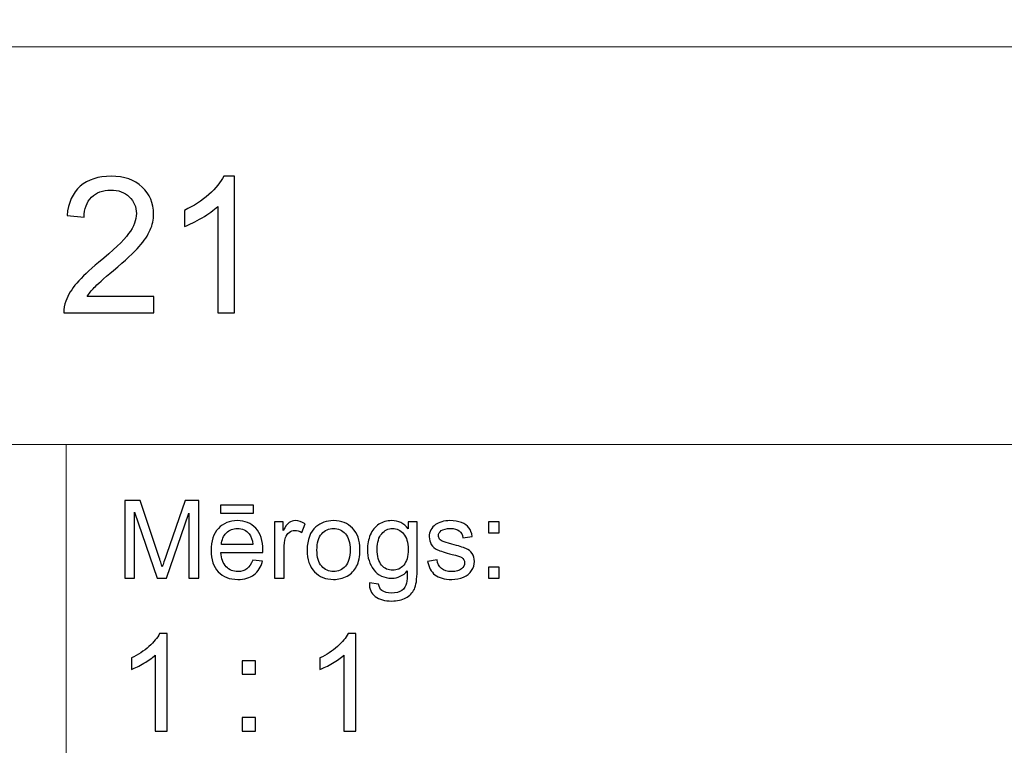
# Model space of a CAD drawing. Units: millimetres. Extents: x -148 to 148, y -105 to 105.
# Drawn here: x 24 to 49, y -87 to -68 of the extents above; entities that cross this region are included whole.
import ezdxf

# ---------------------------------------------------------------- set-up
doc = ezdxf.new("R2010")
doc.units = ezdxf.units.MM
doc.header["$MEASUREMENT"] = 0
doc.layers.add('Layer 1', color=7, linetype='Continuous')

msp = doc.modelspace()

# ---------------------------------------------------------------- linework, layer by layer
at = {"layer": 'Layer 1', "color": 250, "lineweight": 15}
for points, knots in [([(141.5001, 85.0001), (141.5001, 85.0001), (141.5001, -98.0001), (141.5001, -98.0001), (141.5001, -98.0001), (141.5001, -98.0001), (-141.5001, -98.0001), (-141.5001, -98.0001), (-141.5001, -98.0001), (-141.5001, -98.0001), (-141.5001, 85.0001), (-141.5001, 85.0001), (-141.5001, 85.0001), (-141.5001, 85.0001), (141.5001, 85.0001), (141.5001, 85.0001)], [0, 0, 0, 0, 0.25, 0.25, 0.25, 0.25, 0.5, 0.5, 0.5, 0.5, 0.75, 0.75, 0.75, 0.75, 1, 1, 1, 1]), ([(141.5001, -68.694), (141.5001, -68.694), (-21.6408, -68.694), (-21.6408, -68.694), (-21.6408, -68.694), (-21.6408, -68.694), (-21.6408, -98.0001), (-21.6408, -98.0001)], [0, 0, 0, 0, 0.5, 0.5, 0.5, 0.5, 1, 1, 1, 1])]:
    msp.add_open_spline(points, degree=3, knots=knots, dxfattribs=at)
at = {"layer": 'Layer 1', "color": 51}
for points, knots in [([(27.2778, -75.193), (27.2778, -75.193), (27.2778, -75.6103), (27.2778, -75.6103), (27.2778, -75.6103), (27.2778, -75.6103), (24.9409, -75.6103), (24.9409, -75.6103), (24.9409, -75.6103), (24.9376, -75.5058), (24.9541, -75.4053), (24.9911, -75.309), (24.9911, -75.309), (25.0504, -75.1493), (25.1459, -74.9929), (25.2768, -74.8382), (25.2768, -74.8382), (25.4085, -74.6843), (25.5978, -74.5056), (25.8447, -74.3031), (25.8447, -74.3031), (26.2291, -73.9879), (26.4893, -73.7385), (26.6243, -73.5541), (26.6243, -73.5541), (26.7593, -73.3705), (26.8267, -73.196), (26.8267, -73.0322), (26.8267, -73.0322), (26.8267, -72.8602), (26.765, -72.7153), (26.6424, -72.5967), (26.6424, -72.5967), (26.5189, -72.479), (26.3584, -72.4198), (26.1608, -72.4198), (26.1608, -72.4198), (25.9517, -72.4198), (25.7846, -72.4823), (25.6595, -72.6083), (25.6595, -72.6083), (25.5336, -72.7334), (25.4702, -72.9071), (25.4686, -73.1285), (25.4686, -73.1285), (25.4686, -73.1285), (25.0224, -73.0832), (25.0224, -73.0832), (25.0224, -73.0832), (25.0529, -72.7499), (25.1681, -72.4963), (25.3673, -72.3218), (25.3673, -72.3218), (25.5665, -72.1473), (25.8349, -72.0601), (26.1707, -72.0601), (26.1707, -72.0601), (26.5098, -72.0601), (26.7782, -72.1547), (26.9757, -72.3424), (26.9757, -72.3424), (27.1741, -72.5309), (27.2729, -72.7638), (27.2729, -73.0421), (27.2729, -73.0421), (27.2729, -73.1837), (27.2441, -73.3228), (27.1856, -73.4594), (27.1856, -73.4594), (27.128, -73.5961), (27.0317, -73.7401), (26.8975, -73.8907), (26.8975, -73.8907), (26.7634, -74.0422), (26.5403, -74.2496), (26.2283, -74.513), (26.2283, -74.513), (25.9682, -74.732), (25.8011, -74.8802), (25.727, -74.9584), (25.727, -74.9584), (25.6529, -75.0357), (25.592, -75.1139), (25.5435, -75.193), (25.5435, -75.193), (25.5435, -75.193), (27.2778, -75.193), (27.2778, -75.193)], [0, 0, 0, 0, 0.0454545, 0.0454545, 0.0454545, 0.0454545, 0.0909091, 0.0909091, 0.0909091, 0.0909091, 0.1363636, 0.1363636, 0.1363636, 0.1363636, 0.1818182, 0.1818182, 0.1818182, 0.1818182, 0.2272727, 0.2272727, 0.2272727, 0.2272727, 0.2727273, 0.2727273, 0.2727273, 0.2727273, 0.3181818, 0.3181818, 0.3181818, 0.3181818, 0.3636364, 0.3636364, 0.3636364, 0.3636364, 0.4090909, 0.4090909, 0.4090909, 0.4090909, 0.4545455, 0.4545455, 0.4545455, 0.4545455, 0.5, 0.5, 0.5, 0.5, 0.5454545, 0.5454545, 0.5454545, 0.5454545, 0.5909091, 0.5909091, 0.5909091, 0.5909091, 0.6363636, 0.6363636, 0.6363636, 0.6363636, 0.6818182, 0.6818182, 0.6818182, 0.6818182, 0.7272727, 0.7272727, 0.7272727, 0.7272727, 0.7727273, 0.7727273, 0.7727273, 0.7727273, 0.8181818, 0.8181818, 0.8181818, 0.8181818, 0.8636364, 0.8636364, 0.8636364, 0.8636364, 0.9090909, 0.9090909, 0.9090909, 0.9090909, 0.9545455, 0.9545455, 0.9545455, 0.9545455, 1, 1, 1, 1]), ([(29.3777, -75.6103), (29.3777, -75.6103), (28.9439, -75.6103), (28.9439, -75.6103), (28.9439, -75.6103), (28.9439, -75.6103), (28.9439, -72.8445), (28.9439, -72.8445), (28.9439, -72.8445), (28.8394, -72.9441), (28.7028, -73.0437), (28.5332, -73.1433), (28.5332, -73.1433), (28.3628, -73.2429), (28.2105, -73.3178), (28.0755, -73.3672), (28.0755, -73.3672), (28.0755, -73.3672), (28.0755, -72.9482), (28.0755, -72.9482), (28.0755, -72.9482), (28.3183, -72.8338), (28.5307, -72.6955), (28.7126, -72.5334), (28.7126, -72.5334), (28.8937, -72.3704), (29.023, -72.2132), (29.0987, -72.0601), (29.0987, -72.0601), (29.0987, -72.0601), (29.3777, -72.0601), (29.3777, -72.0601), (29.3777, -72.0601), (29.3777, -72.0601), (29.3777, -75.6103), (29.3777, -75.6103)], [0, 0, 0, 0, 0.1111111, 0.1111111, 0.1111111, 0.1111111, 0.2222222, 0.2222222, 0.2222222, 0.2222222, 0.3333333, 0.3333333, 0.3333333, 0.3333333, 0.4444444, 0.4444444, 0.4444444, 0.4444444, 0.5555556, 0.5555556, 0.5555556, 0.5555556, 0.6666667, 0.6666667, 0.6666667, 0.6666667, 0.7777778, 0.7777778, 0.7777778, 0.7777778, 0.8888889, 0.8888889, 0.8888889, 0.8888889, 1, 1, 1, 1]), ([(26.5226, -82.5142), (26.5226, -82.5142), (26.5226, -80.494), (26.5226, -80.494), (26.5226, -80.494), (26.5226, -80.494), (26.9254, -80.494), (26.9254, -80.494), (26.9254, -80.494), (26.9254, -80.494), (27.4032, -81.9244), (27.4032, -81.9244), (27.4032, -81.9244), (27.4474, -82.0575), (27.48, -82.1572), (27.4998, -82.2235), (27.4998, -82.2235), (27.5228, -82.1501), (27.5586, -82.042), (27.6075, -81.8994), (27.6075, -81.8994), (27.6075, -81.8994), (28.0908, -80.494), (28.0908, -80.494), (28.0908, -80.494), (28.0908, -80.494), (28.4506, -80.494), (28.4506, -80.494), (28.4506, -80.494), (28.4506, -80.494), (28.4506, -82.5142), (28.4506, -82.5142), (28.4506, -82.5142), (28.4506, -82.5142), (28.193, -82.5142), (28.193, -82.5142), (28.193, -82.5142), (28.193, -82.5142), (28.193, -80.8232), (28.193, -80.8232), (28.193, -80.8232), (28.193, -80.8232), (27.6059, -82.5142), (27.6059, -82.5142), (27.6059, -82.5142), (27.6059, -82.5142), (27.3646, -82.5142), (27.3646, -82.5142), (27.3646, -82.5142), (27.3646, -82.5142), (26.7804, -80.7945), (26.7804, -80.7945), (26.7804, -80.7945), (26.7804, -80.7945), (26.7804, -82.5142), (26.7804, -82.5142), (26.7804, -82.5142), (26.7804, -82.5142), (26.5226, -82.5142), (26.5226, -82.5142)], [0, 0, 0, 0, 0.0666667, 0.0666667, 0.0666667, 0.0666667, 0.1333333, 0.1333333, 0.1333333, 0.1333333, 0.2, 0.2, 0.2, 0.2, 0.2666667, 0.2666667, 0.2666667, 0.2666667, 0.3333333, 0.3333333, 0.3333333, 0.3333333, 0.4, 0.4, 0.4, 0.4, 0.4666667, 0.4666667, 0.4666667, 0.4666667, 0.5333333, 0.5333333, 0.5333333, 0.5333333, 0.6, 0.6, 0.6, 0.6, 0.6666667, 0.6666667, 0.6666667, 0.6666667, 0.7333333, 0.7333333, 0.7333333, 0.7333333, 0.8, 0.8, 0.8, 0.8, 0.8666667, 0.8666667, 0.8666667, 0.8666667, 0.9333333, 0.9333333, 0.9333333, 0.9333333, 1, 1, 1, 1]), ([(29.0129, -80.8232), (29.0129, -80.8232), (29.0129, -80.6196), (29.0129, -80.6196), (29.0129, -80.6196), (29.0129, -80.6196), (29.8726, -80.6196), (29.8726, -80.6196), (29.8726, -80.6196), (29.8726, -80.6196), (29.8726, -80.8232), (29.8726, -80.8232), (29.8726, -80.8232), (29.8726, -80.8232), (29.0129, -80.8232), (29.0129, -80.8232)], [0, 0, 0, 0, 0.25, 0.25, 0.25, 0.25, 0.5, 0.5, 0.5, 0.5, 0.75, 0.75, 0.75, 0.75, 1, 1, 1, 1]), ([(29.8519, -82.0429), (29.8519, -82.0429), (30.1083, -82.0744), (30.1083, -82.0744), (30.1083, -82.0744), (30.0678, -82.2245), (29.993, -82.3406), (29.8839, -82.4234), (29.8839, -82.4234), (29.7744, -82.5057), (29.6347, -82.5471), (29.4648, -82.5471), (29.4648, -82.5471), (29.2507, -82.5471), (29.0809, -82.4813), (28.9558, -82.3496), (28.9558, -82.3496), (28.8304, -82.2179), (28.7677, -82.033), (28.7677, -81.795), (28.7677, -81.795), (28.7677, -81.5485), (28.8312, -81.3576), (28.9579, -81.2216), (28.9579, -81.2216), (29.0849, -81.0857), (29.2489, -81.0175), (29.4511, -81.0175), (29.4511, -81.0175), (29.6468, -81.0175), (29.8067, -81.0843), (29.9305, -81.2174), (29.9305, -81.2174), (30.0546, -81.3505), (30.1167, -81.5382), (30.1167, -81.7795), (30.1167, -81.7795), (30.1167, -81.7945), (30.1162, -81.8166), (30.1155, -81.8458), (30.1155, -81.8458), (30.1155, -81.8458), (29.024, -81.8458), (29.024, -81.8458), (29.024, -81.8458), (29.033, -82.0067), (29.0786, -82.1299), (29.1606, -82.215), (29.1606, -82.215), (29.2423, -82.3007), (29.3439, -82.3435), (29.4662, -82.3435), (29.4662, -82.3435), (29.5572, -82.3435), (29.6347, -82.3195), (29.699, -82.2715), (29.699, -82.2715), (29.7636, -82.224), (29.8144, -82.1478), (29.8519, -82.0429)], [0, 0, 0, 0, 0.0666667, 0.0666667, 0.0666667, 0.0666667, 0.1333333, 0.1333333, 0.1333333, 0.1333333, 0.2, 0.2, 0.2, 0.2, 0.2666667, 0.2666667, 0.2666667, 0.2666667, 0.3333333, 0.3333333, 0.3333333, 0.3333333, 0.4, 0.4, 0.4, 0.4, 0.4666667, 0.4666667, 0.4666667, 0.4666667, 0.5333333, 0.5333333, 0.5333333, 0.5333333, 0.6, 0.6, 0.6, 0.6, 0.6666667, 0.6666667, 0.6666667, 0.6666667, 0.7333333, 0.7333333, 0.7333333, 0.7333333, 0.8, 0.8, 0.8, 0.8, 0.8666667, 0.8666667, 0.8666667, 0.8666667, 0.9333333, 0.9333333, 0.9333333, 0.9333333, 1, 1, 1, 1]), ([(30.4173, -82.5142), (30.4173, -82.5142), (30.4173, -81.0509), (30.4173, -81.0509), (30.4173, -81.0509), (30.4173, -81.0509), (30.6404, -81.0509), (30.6404, -81.0509), (30.6404, -81.0509), (30.6404, -81.0509), (30.6404, -81.2724), (30.6404, -81.2724), (30.6404, -81.2724), (30.6973, -81.169), (30.7499, -81.1003), (30.7983, -81.0674), (30.7983, -81.0674), (30.8462, -81.0344), (30.8994, -81.0175), (30.9574, -81.0175), (30.9574, -81.0175), (31.0409, -81.0175), (31.1256, -81.0443), (31.2122, -81.0975), (31.2122, -81.0975), (31.2122, -81.0975), (31.1267, -81.3279), (31.1267, -81.3279), (31.1267, -81.3279), (31.0663, -81.2917), (31.0057, -81.2738), (30.9452, -81.2738), (30.9452, -81.2738), (30.8904, -81.2738), (30.842, -81.2903), (30.7989, -81.3228), (30.7989, -81.3228), (30.7554, -81.3557), (30.7251, -81.4008), (30.7065, -81.4587), (30.7065, -81.4587), (30.6788, -81.5467), (30.6653, -81.6431), (30.6653, -81.748), (30.6653, -81.748), (30.6653, -81.748), (30.6653, -82.5142), (30.6653, -82.5142), (30.6653, -82.5142), (30.6653, -82.5142), (30.4173, -82.5142), (30.4173, -82.5142)], [0, 0, 0, 0, 0.0769231, 0.0769231, 0.0769231, 0.0769231, 0.1538462, 0.1538462, 0.1538462, 0.1538462, 0.2307692, 0.2307692, 0.2307692, 0.2307692, 0.3076923, 0.3076923, 0.3076923, 0.3076923, 0.3846154, 0.3846154, 0.3846154, 0.3846154, 0.4615385, 0.4615385, 0.4615385, 0.4615385, 0.5384615, 0.5384615, 0.5384615, 0.5384615, 0.6153846, 0.6153846, 0.6153846, 0.6153846, 0.6923077, 0.6923077, 0.6923077, 0.6923077, 0.7692308, 0.7692308, 0.7692308, 0.7692308, 0.8461538, 0.8461538, 0.8461538, 0.8461538, 0.9230769, 0.9230769, 0.9230769, 0.9230769, 1, 1, 1, 1]), ([(31.2672, -81.7823), (31.2672, -81.5114), (31.3426, -81.3105), (31.4934, -81.1802), (31.4934, -81.1802), (31.619, -81.0721), (31.7726, -81.0175), (31.9535, -81.0175), (31.9535, -81.0175), (32.1548, -81.0175), (32.3194, -81.0833), (32.4469, -81.2155), (32.4469, -81.2155), (32.575, -81.3472), (32.6385, -81.5293), (32.6385, -81.7616), (32.6385, -81.7616), (32.6385, -81.9502), (32.6102, -82.0984), (32.5539, -82.2061), (32.5539, -82.2061), (32.4972, -82.3143), (32.4149, -82.398), (32.3072, -82.4578), (32.3072, -82.4578), (32.199, -82.5175), (32.0816, -82.5471), (31.9535, -82.5471), (31.9535, -82.5471), (31.749, -82.5471), (31.5833, -82.4817), (31.4569, -82.35), (31.4569, -82.35), (31.3304, -82.2188), (31.2672, -82.0297), (31.2672, -81.7823)], [0, 0, 0, 0, 0.1111111, 0.1111111, 0.1111111, 0.1111111, 0.2222222, 0.2222222, 0.2222222, 0.2222222, 0.3333333, 0.3333333, 0.3333333, 0.3333333, 0.4444444, 0.4444444, 0.4444444, 0.4444444, 0.5555556, 0.5555556, 0.5555556, 0.5555556, 0.6666667, 0.6666667, 0.6666667, 0.6666667, 0.7777778, 0.7777778, 0.7777778, 0.7777778, 0.8888889, 0.8888889, 0.8888889, 0.8888889, 1, 1, 1, 1]), ([(32.884, -82.6356), (32.884, -82.6356), (33.1253, -82.6713), (33.1253, -82.6713), (33.1253, -82.6713), (33.1351, -82.7456), (33.1634, -82.7997), (33.2089, -82.834), (33.2089, -82.834), (33.2706, -82.8797), (33.3547, -82.9027), (33.4611, -82.9027), (33.4611, -82.9027), (33.5762, -82.9027), (33.6648, -82.8797), (33.7272, -82.834), (33.7272, -82.834), (33.79, -82.788), (33.8318, -82.7235), (33.8537, -82.6412), (33.8537, -82.6412), (33.8669, -82.5904), (33.8728, -82.4846), (33.8717, -82.3228), (33.8717, -82.3228), (33.7634, -82.4502), (33.6286, -82.5142), (33.4666, -82.5142), (33.4666, -82.5142), (33.2653, -82.5142), (33.1097, -82.4418), (32.9996, -82.2964), (32.9996, -82.2964), (32.8896, -82.1515), (32.834, -81.977), (32.834, -81.7743), (32.834, -81.7743), (32.834, -81.6346), (32.8594, -81.5057), (32.9097, -81.3877), (32.9097, -81.3877), (32.9605, -81.2696), (33.0341, -81.1784), (33.1298, -81.1139), (33.1298, -81.1139), (33.2258, -81.0499), (33.3389, -81.0175), (33.4682, -81.0175), (33.4682, -81.0175), (33.6407, -81.0175), (33.7834, -81.0876), (33.8953, -81.2273), (33.8953, -81.2273), (33.8953, -81.2273), (33.8953, -81.0509), (33.8953, -81.0509), (33.8953, -81.0509), (33.8953, -81.0509), (34.1244, -81.0509), (34.1244, -81.0509), (34.1244, -81.0509), (34.1244, -81.0509), (34.1244, -82.3157), (34.1244, -82.3157), (34.1244, -82.3157), (34.1244, -82.5434), (34.1009, -82.7052), (34.0548, -82.8002), (34.0548, -82.8002), (34.008, -82.8952), (33.9346, -82.9705), (33.8342, -83.0255), (33.8342, -83.0255), (33.7333, -83.0805), (33.6098, -83.1083), (33.4624, -83.1083), (33.4624, -83.1083), (33.2881, -83.1083), (33.1468, -83.0688), (33.0395, -82.9902), (33.0395, -82.9902), (32.9319, -82.9117), (32.8801, -82.7936), (32.884, -82.6356)], [0, 0, 0, 0, 0.047619, 0.047619, 0.047619, 0.047619, 0.0952381, 0.0952381, 0.0952381, 0.0952381, 0.1428571, 0.1428571, 0.1428571, 0.1428571, 0.1904762, 0.1904762, 0.1904762, 0.1904762, 0.2380952, 0.2380952, 0.2380952, 0.2380952, 0.2857143, 0.2857143, 0.2857143, 0.2857143, 0.3333333, 0.3333333, 0.3333333, 0.3333333, 0.3809524, 0.3809524, 0.3809524, 0.3809524, 0.4285714, 0.4285714, 0.4285714, 0.4285714, 0.4761905, 0.4761905, 0.4761905, 0.4761905, 0.5238095, 0.5238095, 0.5238095, 0.5238095, 0.5714286, 0.5714286, 0.5714286, 0.5714286, 0.6190476, 0.6190476, 0.6190476, 0.6190476, 0.6666667, 0.6666667, 0.6666667, 0.6666667, 0.7142857, 0.7142857, 0.7142857, 0.7142857, 0.7619048, 0.7619048, 0.7619048, 0.7619048, 0.8095238, 0.8095238, 0.8095238, 0.8095238, 0.8571429, 0.8571429, 0.8571429, 0.8571429, 0.9047619, 0.9047619, 0.9047619, 0.9047619, 0.952381, 0.952381, 0.952381, 0.952381, 1, 1, 1, 1]), ([(34.3998, -82.0772), (34.3998, -82.0772), (34.6451, -82.0387), (34.6451, -82.0387), (34.6451, -82.0387), (34.6585, -82.137), (34.6972, -82.2122), (34.7601, -82.2649), (34.7601, -82.2649), (34.8229, -82.3171), (34.9107, -82.3435), (35.024, -82.3435), (35.024, -82.3435), (35.138, -82.3435), (35.2227, -82.3199), (35.2777, -82.2738), (35.2777, -82.2738), (35.3328, -82.2273), (35.3605, -82.1727), (35.3605, -82.1106), (35.3605, -82.1106), (35.3605, -82.0542), (35.3358, -82.0104), (35.2869, -81.978), (35.2869, -81.978), (35.2531, -81.9559), (35.1684, -81.9281), (35.0334, -81.8943), (35.0334, -81.8943), (34.852, -81.8482), (34.7255, -81.8086), (34.6554, -81.7748), (34.6554, -81.7748), (34.5853, -81.7414), (34.5315, -81.6948), (34.4953, -81.6356), (34.4953, -81.6356), (34.4591, -81.5763), (34.4408, -81.5109), (34.4408, -81.4394), (34.4408, -81.4394), (34.4408, -81.374), (34.4559, -81.3138), (34.4861, -81.2583), (34.4861, -81.2583), (34.5157, -81.2023), (34.5564, -81.1563), (34.6077, -81.1196), (34.6077, -81.1196), (34.6464, -81.0913), (34.699, -81.0669), (34.7655, -81.0471), (34.7655, -81.0471), (34.8321, -81.0274), (34.9036, -81.0175), (34.9798, -81.0175), (34.9798, -81.0175), (35.0945, -81.0175), (35.1954, -81.0344), (35.2822, -81.0674), (35.2822, -81.0674), (35.3692, -81.1003), (35.4332, -81.145), (35.4748, -81.2014), (35.4748, -81.2014), (35.516, -81.2583), (35.5444, -81.3336), (35.5597, -81.4281), (35.5597, -81.4281), (35.5597, -81.4281), (35.3177, -81.4615), (35.3177, -81.4615), (35.3177, -81.4615), (35.3062, -81.3863), (35.2742, -81.3275), (35.2215, -81.2851), (35.2215, -81.2851), (35.1689, -81.2428), (35.0941, -81.2216), (34.9978, -81.2216), (34.9978, -81.2216), (34.884, -81.2216), (34.8025, -81.2404), (34.754, -81.2781), (34.754, -81.2781), (34.7051, -81.3157), (34.6808, -81.3599), (34.6808, -81.4102), (34.6808, -81.4102), (34.6808, -81.4427), (34.6912, -81.4714), (34.7112, -81.4973), (34.7112, -81.4973), (34.7316, -81.5241), (34.7631, -81.5457), (34.8062, -81.5636), (34.8062, -81.5636), (34.8311, -81.5725), (34.9041, -81.5937), (35.0256, -81.6266), (35.0256, -81.6266), (35.201, -81.6737), (35.3231, -81.7118), (35.3923, -81.7419), (35.3923, -81.7419), (35.4621, -81.7715), (35.5167, -81.8152), (35.556, -81.8721), (35.556, -81.8721), (35.5955, -81.9291), (35.6152, -81.9996), (35.6152, -82.0843), (35.6152, -82.0843), (35.6152, -82.1671), (35.591, -82.2447), (35.5428, -82.3181), (35.5428, -82.3181), (35.4944, -82.391), (35.4247, -82.4474), (35.334, -82.4874), (35.334, -82.4874), (35.2433, -82.5274), (35.1404, -82.5471), (35.0256, -82.5471), (35.0256, -82.5471), (34.8351, -82.5471), (34.69, -82.5076), (34.5903, -82.4286), (34.5903, -82.4286), (34.4906, -82.3496), (34.4271, -82.2325), (34.3998, -82.0772)], [0, 0, 0, 0, 0.030303, 0.030303, 0.030303, 0.030303, 0.0606061, 0.0606061, 0.0606061, 0.0606061, 0.0909091, 0.0909091, 0.0909091, 0.0909091, 0.1212121, 0.1212121, 0.1212121, 0.1212121, 0.1515152, 0.1515152, 0.1515152, 0.1515152, 0.1818182, 0.1818182, 0.1818182, 0.1818182, 0.2121212, 0.2121212, 0.2121212, 0.2121212, 0.2424242, 0.2424242, 0.2424242, 0.2424242, 0.2727273, 0.2727273, 0.2727273, 0.2727273, 0.3030303, 0.3030303, 0.3030303, 0.3030303, 0.3333333, 0.3333333, 0.3333333, 0.3333333, 0.3636364, 0.3636364, 0.3636364, 0.3636364, 0.3939394, 0.3939394, 0.3939394, 0.3939394, 0.4242424, 0.4242424, 0.4242424, 0.4242424, 0.4545455, 0.4545455, 0.4545455, 0.4545455, 0.4848485, 0.4848485, 0.4848485, 0.4848485, 0.5151515, 0.5151515, 0.5151515, 0.5151515, 0.5454545, 0.5454545, 0.5454545, 0.5454545, 0.5757576, 0.5757576, 0.5757576, 0.5757576, 0.6060606, 0.6060606, 0.6060606, 0.6060606, 0.6363636, 0.6363636, 0.6363636, 0.6363636, 0.6666667, 0.6666667, 0.6666667, 0.6666667, 0.6969697, 0.6969697, 0.6969697, 0.6969697, 0.7272727, 0.7272727, 0.7272727, 0.7272727, 0.7575758, 0.7575758, 0.7575758, 0.7575758, 0.7878788, 0.7878788, 0.7878788, 0.7878788, 0.8181818, 0.8181818, 0.8181818, 0.8181818, 0.8484848, 0.8484848, 0.8484848, 0.8484848, 0.8787879, 0.8787879, 0.8787879, 0.8787879, 0.9090909, 0.9090909, 0.9090909, 0.9090909, 0.9393939, 0.9393939, 0.9393939, 0.9393939, 0.969697, 0.969697, 0.969697, 0.969697, 1, 1, 1, 1]), ([(35.9788, -81.3331), (35.9788, -81.3331), (35.9788, -81.0509), (35.9788, -81.0509), (35.9788, -81.0509), (35.9788, -81.0509), (36.2617, -81.0509), (36.2617, -81.0509), (36.2617, -81.0509), (36.2617, -81.0509), (36.2617, -81.3331), (36.2617, -81.3331), (36.2617, -81.3331), (36.2617, -81.3331), (35.9788, -81.3331), (35.9788, -81.3331)], [0, 0, 0, 0, 0.25, 0.25, 0.25, 0.25, 0.5, 0.5, 0.5, 0.5, 0.75, 0.75, 0.75, 0.75, 1, 1, 1, 1]), ([(29.0378, -81.6417), (29.0378, -81.6417), (29.8549, -81.6417), (29.8549, -81.6417), (29.8549, -81.6417), (29.844, -81.5189), (29.8125, -81.4262), (29.7611, -81.3651), (29.7611, -81.3651), (29.6821, -81.2696), (29.5797, -81.2216), (29.4539, -81.2216), (29.4539, -81.2216), (29.3402, -81.2216), (29.2442, -81.2597), (29.1667, -81.3359), (29.1667, -81.3359), (29.0891, -81.4121), (29.0463, -81.5142), (29.0378, -81.6417)], [0, 0, 0, 0, 0.2, 0.2, 0.2, 0.2, 0.4, 0.4, 0.4, 0.4, 0.6, 0.6, 0.6, 0.6, 0.8, 0.8, 0.8, 0.8, 1, 1, 1, 1]), ([(31.5222, -81.7823), (31.5222, -81.97), (31.5633, -82.1102), (31.645, -82.2033), (31.645, -82.2033), (31.7268, -82.2969), (31.83, -82.3435), (31.9535, -82.3435), (31.9535, -82.3435), (32.0768, -82.3435), (32.1792, -82.2964), (32.2612, -82.2028), (32.2612, -82.2028), (32.3425, -82.1092), (32.3834, -81.9662), (32.3834, -81.7743), (32.3834, -81.7743), (32.3834, -81.5932), (32.3425, -81.4559), (32.2601, -81.3627), (32.2601, -81.3627), (32.1778, -81.2696), (32.0758, -81.223), (31.9535, -81.223), (31.9535, -81.223), (31.83, -81.223), (31.7268, -81.2696), (31.645, -81.3623), (31.645, -81.3623), (31.5633, -81.4549), (31.5222, -81.5951), (31.5222, -81.7823)], [0, 0, 0, 0, 0.125, 0.125, 0.125, 0.125, 0.25, 0.25, 0.25, 0.25, 0.375, 0.375, 0.375, 0.375, 0.5, 0.5, 0.5, 0.5, 0.625, 0.625, 0.625, 0.625, 0.75, 0.75, 0.75, 0.75, 0.875, 0.875, 0.875, 0.875, 1, 1, 1, 1]), ([(33.0891, -81.7564), (33.0891, -81.9483), (33.1272, -82.0885), (33.2039, -82.1765), (33.2039, -82.1765), (33.2801, -82.2649), (33.3754, -82.3086), (33.4901, -82.3086), (33.4901, -82.3086), (33.604, -82.3086), (33.6995, -82.2649), (33.7768, -82.1774), (33.7768, -82.1774), (33.8537, -82.0895), (33.8923, -81.9521), (33.8923, -81.7644), (33.8923, -81.7644), (33.8923, -81.5852), (33.853, -81.4502), (33.7733, -81.3594), (33.7733, -81.3594), (33.6939, -81.2687), (33.5979, -81.223), (33.4859, -81.223), (33.4859, -81.223), (33.3758, -81.223), (33.2822, -81.2677), (33.2046, -81.3576), (33.2046, -81.3576), (33.1277, -81.4469), (33.0891, -81.5801), (33.0891, -81.7564)], [0, 0, 0, 0, 0.125, 0.125, 0.125, 0.125, 0.25, 0.25, 0.25, 0.25, 0.375, 0.375, 0.375, 0.375, 0.5, 0.5, 0.5, 0.5, 0.625, 0.625, 0.625, 0.625, 0.75, 0.75, 0.75, 0.75, 0.875, 0.875, 0.875, 0.875, 1, 1, 1, 1]), ([(35.9788, -82.5142), (35.9788, -82.5142), (35.9788, -82.2315), (35.9788, -82.2315), (35.9788, -82.2315), (35.9788, -82.2315), (36.2617, -82.2315), (36.2617, -82.2315), (36.2617, -82.2315), (36.2617, -82.2315), (36.2617, -82.5142), (36.2617, -82.5142), (36.2617, -82.5142), (36.2617, -82.5142), (35.9788, -82.5142), (35.9788, -82.5142)], [0, 0, 0, 0, 0.25, 0.25, 0.25, 0.25, 0.5, 0.5, 0.5, 0.5, 0.75, 0.75, 0.75, 0.75, 1, 1, 1, 1]), ([(27.6275, -86.4907), (27.6275, -86.4907), (27.3176, -86.4907), (27.3176, -86.4907), (27.3176, -86.4907), (27.3176, -86.4907), (27.3176, -84.5151), (27.3176, -84.5151), (27.3176, -84.5151), (27.243, -84.5863), (27.1454, -84.6574), (27.0243, -84.7286), (27.0243, -84.7286), (26.9025, -84.7997), (26.7938, -84.8532), (26.6973, -84.8885), (26.6973, -84.8885), (26.6973, -84.8885), (26.6973, -84.5892), (26.6973, -84.5892), (26.6973, -84.5892), (26.8708, -84.5075), (27.0225, -84.4087), (27.1524, -84.2929), (27.1524, -84.2929), (27.2818, -84.1765), (27.3741, -84.0642), (27.4282, -83.9548), (27.4282, -83.9548), (27.4282, -83.9548), (27.6275, -83.9548), (27.6275, -83.9548), (27.6275, -83.9548), (27.6275, -83.9548), (27.6275, -86.4907), (27.6275, -86.4907)], [0, 0, 0, 0, 0.1111111, 0.1111111, 0.1111111, 0.1111111, 0.2222222, 0.2222222, 0.2222222, 0.2222222, 0.3333333, 0.3333333, 0.3333333, 0.3333333, 0.4444444, 0.4444444, 0.4444444, 0.4444444, 0.5555556, 0.5555556, 0.5555556, 0.5555556, 0.6666667, 0.6666667, 0.6666667, 0.6666667, 0.7777778, 0.7777778, 0.7777778, 0.7777778, 0.8888889, 0.8888889, 0.8888889, 0.8888889, 1, 1, 1, 1]), ([(32.5298, -86.4907), (32.5298, -86.4907), (32.2199, -86.4907), (32.2199, -86.4907), (32.2199, -86.4907), (32.2199, -86.4907), (32.2199, -84.5151), (32.2199, -84.5151), (32.2199, -84.5151), (32.1453, -84.5863), (32.0477, -84.6574), (31.9266, -84.7286), (31.9266, -84.7286), (31.8048, -84.7997), (31.6961, -84.8532), (31.5996, -84.8885), (31.5996, -84.8885), (31.5996, -84.8885), (31.5996, -84.5892), (31.5996, -84.5892), (31.5996, -84.5892), (31.7731, -84.5075), (31.9248, -84.4087), (32.0547, -84.2929), (32.0547, -84.2929), (32.1841, -84.1765), (32.2764, -84.0642), (32.3305, -83.9548), (32.3305, -83.9548), (32.3305, -83.9548), (32.5298, -83.9548), (32.5298, -83.9548), (32.5298, -83.9548), (32.5298, -83.9548), (32.5298, -86.4907), (32.5298, -86.4907)], [0, 0, 0, 0, 0.1111111, 0.1111111, 0.1111111, 0.1111111, 0.2222222, 0.2222222, 0.2222222, 0.2222222, 0.3333333, 0.3333333, 0.3333333, 0.3333333, 0.4444444, 0.4444444, 0.4444444, 0.4444444, 0.5555556, 0.5555556, 0.5555556, 0.5555556, 0.6666667, 0.6666667, 0.6666667, 0.6666667, 0.7777778, 0.7777778, 0.7777778, 0.7777778, 0.8888889, 0.8888889, 0.8888889, 0.8888889, 1, 1, 1, 1]), ([(29.5742, -85.0143), (29.5742, -85.0143), (29.5742, -84.6615), (29.5742, -84.6615), (29.5742, -84.6615), (29.5742, -84.6615), (29.9275, -84.6615), (29.9275, -84.6615), (29.9275, -84.6615), (29.9275, -84.6615), (29.9275, -85.0143), (29.9275, -85.0143), (29.9275, -85.0143), (29.9275, -85.0143), (29.5742, -85.0143), (29.5742, -85.0143)], [0, 0, 0, 0, 0.25, 0.25, 0.25, 0.25, 0.5, 0.5, 0.5, 0.5, 0.75, 0.75, 0.75, 0.75, 1, 1, 1, 1]), ([(29.5742, -86.4907), (29.5742, -86.4907), (29.5742, -86.1373), (29.5742, -86.1373), (29.5742, -86.1373), (29.5742, -86.1373), (29.9275, -86.1373), (29.9275, -86.1373), (29.9275, -86.1373), (29.9275, -86.1373), (29.9275, -86.4907), (29.9275, -86.4907), (29.9275, -86.4907), (29.9275, -86.4907), (29.5742, -86.4907), (29.5742, -86.4907)], [0, 0, 0, 0, 0.25, 0.25, 0.25, 0.25, 0.5, 0.5, 0.5, 0.5, 0.75, 0.75, 0.75, 0.75, 1, 1, 1, 1])]:
    msp.add_open_spline(points, degree=3, knots=knots, dxfattribs=at)
at = {"layer": 'Layer 1', "color": 250, "lineweight": 15}
for points in [[(-21.6408, -79.0365), (-21.6408, -79.0365), (141.5001, -79.0365), (141.5001, -79.0365)], [(25.0004, -98.0001), (25.0004, -98.0001), (25.0004, -79.0365), (25.0004, -79.0365)]]:
    msp.add_open_spline(points, degree=3, dxfattribs=at)

doc.saveas('drawing.dxf')
